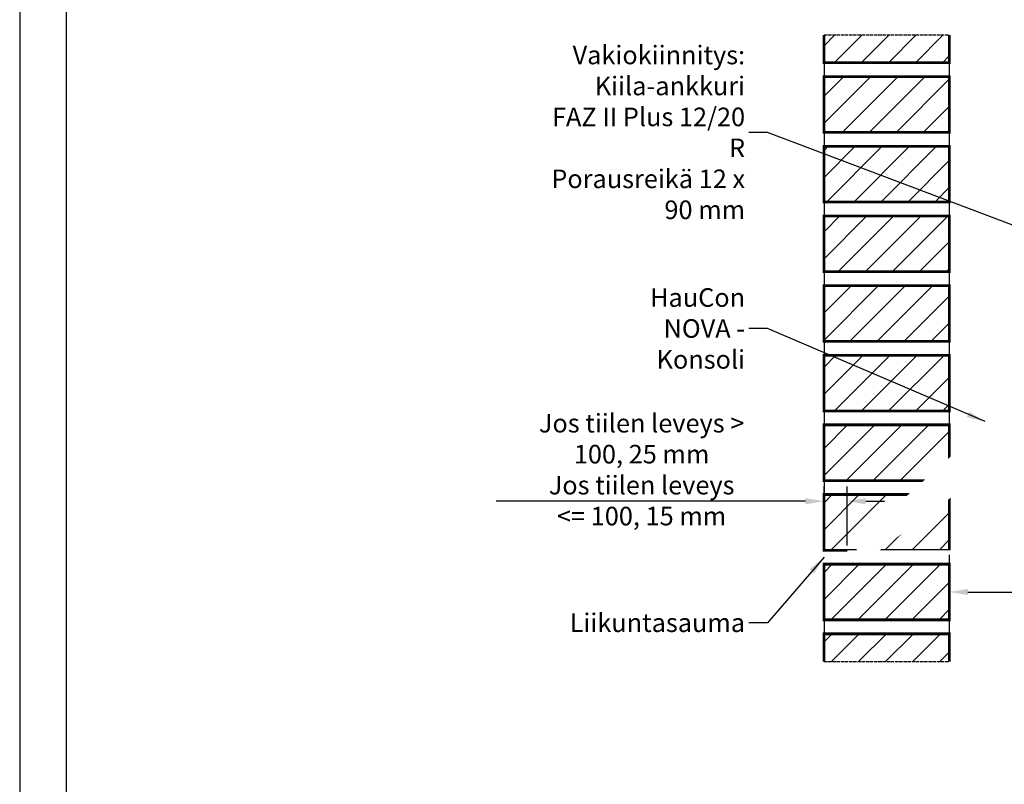
# Model space of a CAD drawing. Units: millimetres. Extents: x 0 to 6788, y 0 to 2970.
# Drawn here: x 0 to 1061, y 1485 to 2308 of the extents above; entities that cross this region are included whole.
import ezdxf

# ---------------------------------------------------------------- set-up
doc = ezdxf.new("R2010")
doc.units = ezdxf.units.MM
doc.set_wipeout_variables(frame=1)
doc.linetypes.add('ACAD_ISO02W100', pattern=[15, 12, -3])
doc.layers.get('DEFPOINTS').update_dxf_attribs({"color": 253})
for name, color, linetype in [('01_HauCon NOVA  teksti', 7, 'Continuous'), ('01_HauCon NOVA apuviiva', 253, 'Continuous'), ('01_HauCon NOVA konsoli', 150, 'Continuous'), ('01_HauCon NOVA mitta', 7, 'Continuous'), ('01_HauCon NOVA tiili', 253, 'Continuous'), ('L0-YLEINEN1', 7, 'Continuous')]:
    doc.layers.add(name, color=color, linetype=linetype)
doc.styles.add('SIMPLEX', font='simplex.shx', dxfattribs={"width": 0.6})
doc.dimstyles.new('1_010_MM', dxfattribs={"dimtxt": 20, "dimasz": 20, "dimexe": 16, "dimexo": 5, "dimgap": 4, "dimtad": 1, "dimdec": 1, "dimzin": 12, "dimdsep": 46, "dimtxsty": 'SIMPLEX', "dimcen": 4, "dimadec": 0, "dimazin": 0, "dimtfac": 1, "dimtdec": 4, "dimtofl": 0, "dimtmove": 2, "dimatfit": 3, "dimfxl": 1, "dimtolj": 1, "dimtzin": 0, "dimarcsym": 0})
doc.dimstyles.new('1_010_MM$7', dxfattribs={"dimtxt": 20, "dimasz": 20, "dimexe": 16, "dimexo": 5, "dimgap": 4, "dimtad": 0, "dimdec": 1, "dimzin": 12, "dimdsep": 46, "dimtxsty": 'SIMPLEX', "dimcen": 4, "dimadec": 0, "dimazin": 0, "dimtfac": 1, "dimtdec": 1, "dimtofl": 0, "dimtmove": 2, "dimatfit": 3, "dimfxl": 1, "dimtolj": 1, "dimtzin": 0, "dimarcsym": 0})
pattern_1 = [(45, (83.85250362334045, 480.0426083328966), (-14.59291619673737, 14.59291619673737), [])]
pattern_2 = [(45, (83.85250362334045, 330.0426083328966), (-14.59291619673737, 14.59291619673737), [])]

# ---------------------------------------------------------------- blocks, each defined once
blk = doc.blocks.new('*D21')
at = {"layer": '01_HauCon NOVA mitta', "color": 0, "lineweight": -2, "transparency": 16777216}
for p, q in [((866.725658334075, 1742.075463324964), (866.725658334075, 1805.860253248198)), ((891.725658334075, 1742.075463324964), (891.725658334075, 1805.860253248198)), ((846.725658334075, 1789.860253248198), (513.5828011912181, 1789.860253248198)), ((911.725658334075, 1789.860253248198), (931.725658334075, 1789.860253248198))]:
    blk.add_line(p, q, dxfattribs=at)
at = {"layer": '01_HauCon NOVA mitta', "color": 0, "transparency": 16777216}
for points in [[(846.725658334075, 1793.193586581531), (846.725658334075, 1786.526919914865), (866.725658334075, 1789.860253248198)], [(911.725658334075, 1793.193586581531), (911.725658334075, 1786.526919914865), (891.725658334075, 1789.860253248198)]]:
    blk.add_solid(points, dxfattribs=at)
at = {"layer": 'DEFPOINTS', "color": 0, "transparency": 16777216}
for p in [(866.725658334075, 1789.860253248198), (866.725658334075, 1737.075463324964), (891.725658334075, 1737.075463324964)]:
    blk.add_point(p, dxfattribs=at)
at = {"layer": '01_HauCon NOVA mitta', "color": 0, "transparency": 16777216, "insert": (670.1542297626465, 1823.860253248198), "char_height": 20, "attachment_point": 5, "style": 'SIMPLEX'}
blk.add_mtext('\\A1;Jos tiilen leveys > 100, 25 mm\\PJos tiilen leveys <={\\fMS Shell Dlg 2|b0|i0|c0|p0; }100, 15 mm', dxfattribs=at)
blk = doc.blocks.new('*D22')
at = {"layer": '01_HauCon NOVA mitta', "color": 0, "lineweight": -2, "transparency": 16777216}
for p, q in [((1001.725658334075, 1732.075463324964), (1001.725658334075, 1676.075463324964)), ((1241.725658334074, 1732.075463324964), (1241.725658334074, 1676.075463324964)), ((1021.725658334075, 1692.075463324964), (1221.725658334074, 1692.075463324964))]:
    blk.add_line(p, q, dxfattribs=at)
at = {"layer": '01_HauCon NOVA mitta', "color": 0, "transparency": 16777216}
for points in [[(1021.725658334075, 1695.408796658298), (1021.725658334075, 1688.742129991631), (1001.725658334075, 1692.075463324964)], [(1221.725658334074, 1695.408796658298), (1221.725658334074, 1688.742129991631), (1241.725658334074, 1692.075463324964)]]:
    blk.add_solid(points, dxfattribs=at)
at = {"layer": 'DEFPOINTS', "color": 0, "transparency": 16777216}
for p in [(1001.725658334075, 1737.075463324964), (1241.725658334074, 1737.075463324964), (1241.725658334074, 1692.075463324964)]:
    blk.add_point(p, dxfattribs=at)
at = {"layer": '01_HauCon NOVA mitta', "color": 0, "transparency": 16777216, "insert": (1121.725658334075, 1706.075463324964), "char_height": 20, "attachment_point": 5, "style": 'SIMPLEX'}
blk.add_mtext('\\A1;55-280 mm', dxfattribs=at)

msp = doc.modelspace()

# ---------------------------------------------------------------- hatches: boundary and pattern name
at = {"layer": '01_HauCon NOVA tiili', "lineweight": 9}
h = msp.add_hatch(dxfattribs=at)
h.set_pattern_fill('ANSI31', color=254, scale=6.5)
h.set_pattern_definition(pattern_2)
h.paths.add_polyline_path([(1001.725658334075, 2292.075463324964), (866.725658334075, 2292.075463324964), (866.725658334075, 2262.075463324964), (1001.725658334075, 2262.075463324964)])
h = msp.add_hatch(dxfattribs=at)
h.set_pattern_fill('ANSI31', color=254, scale=6.5)
h.set_pattern_definition(pattern_1)
h.paths.add_polyline_path([(1001.725658334075, 2247.075463324964), (866.725658334075, 2247.075463324964), (866.725658334075, 2187.075463324964), (1001.725658334075, 2187.075463324964)])
h = msp.add_hatch(dxfattribs=at)
h.set_pattern_fill('ANSI31', color=254, scale=6.5)
h.set_pattern_definition(pattern_1)
h.paths.add_polyline_path([(1001.725658334075, 2172.075463324964), (866.725658334075, 2172.075463324964), (866.725658334075, 2112.075463324964), (1001.725658334075, 2112.075463324964)])
h = msp.add_hatch(dxfattribs=at)
h.set_pattern_fill('ANSI31', color=254, scale=6.5)
h.set_pattern_definition(pattern_1)
h.paths.add_polyline_path([(1001.725658334075, 2097.075463324964), (866.725658334075, 2097.075463324964), (866.725658334075, 2037.075463324964), (1001.725658334075, 2037.075463324964)])
h = msp.add_hatch(dxfattribs=at)
h.set_pattern_fill('ANSI31', color=254, scale=6.5)
h.set_pattern_definition(pattern_1)
h.paths.add_polyline_path([(1001.725658334075, 2022.075463324964), (866.725658334075, 2022.075463324964), (866.725658334075, 1962.075463324964), (1001.725658334075, 1962.075463324964)])
h = msp.add_hatch(dxfattribs=at)
h.set_pattern_fill('ANSI31', color=254, scale=6.5)
h.set_pattern_definition(pattern_1)
h.paths.add_polyline_path([(1001.725658334075, 1947.075463324964), (866.725658334075, 1947.075463324964), (866.725658334075, 1887.075463324964), (1001.725658334075, 1887.075463324964)])
h = msp.add_hatch(dxfattribs=at)
h.set_pattern_fill('ANSI31', color=254, scale=6.5)
h.set_pattern_definition(pattern_1)
h.paths.add_polyline_path([(1001.725658334075, 1872.075463324964), (866.725658334075, 1872.075463324964), (866.725658334075, 1812.075463324964), (1001.725658334075, 1812.075463324964)])
h = msp.add_hatch(dxfattribs=at)
h.set_pattern_fill('ANSI31', color=254, scale=6.5)
h.set_pattern_definition(pattern_1)
h.paths.add_polyline_path([(1001.725658334075, 1797.075463324964), (866.725658334075, 1797.075463324964), (866.725658334075, 1737.075463324964), (1001.725658334075, 1737.075463324964)])
h = msp.add_hatch(dxfattribs=at)
h.set_pattern_fill('ANSI31', color=254, scale=6.5)
h.set_pattern_definition([(45, (83.85250362334045, 405.0426083328966), (-14.59291619673737, 14.59291619673737), [])])
h.paths.add_polyline_path([(1001.725658334075, 1722.075463324964), (866.725658334075, 1722.075463324964), (866.725658334075, 1662.075463324964), (1001.725658334075, 1662.075463324964)])
h = msp.add_hatch(dxfattribs=at)
h.set_pattern_fill('ANSI31', color=254, scale=6.5)
h.set_pattern_definition(pattern_2)
h.paths.add_polyline_path([(866.725658334075, 1617.075463324965), (1001.725658334075, 1617.075463324965), (1001.725658334075, 1647.075463324964), (866.725658334075, 1647.075463324964)])

# ---------------------------------------------------------------- linework, layer by layer
at = {"layer": '01_HauCon NOVA apuviiva', "linetype": 'ACAD_ISO02W100', "ltscale": 0.3}
for p, q in [((866.725658334075, 2292.075463324964), (1001.725658334075, 2292.075463324964)), ((866.725658334075, 1617.075463324965), (1001.725658334075, 1617.075463324965))]:
    msp.add_line(p, q, dxfattribs=at)
at = {"layer": '01_HauCon NOVA apuviiva'}
for p, q in [((866.725658334075, 2262.075463324964), (866.725658334075, 2247.075463324964)), ((1001.725658334075, 2262.075463324964), (1001.725658334075, 2247.075463324964)), ((866.725658334075, 2187.075463324964), (866.725658334075, 2172.075463324964)), ((1001.725658334075, 2187.075463324964), (1001.725658334075, 2172.075463324964)), ((866.725658334075, 2112.075463324964), (866.725658334075, 2097.075463324964)), ((1001.725658334075, 2112.075463324964), (1001.725658334075, 2097.075463324964)), ((866.725658334075, 2037.075463324964), (866.725658334075, 2022.075463324964)), ((1001.725658334075, 2037.075463324964), (1001.725658334075, 2022.075463324964)), ((866.725658334075, 1962.075463324964), (866.725658334075, 1947.075463324964)), ((1001.725658334075, 1962.075463324964), (1001.725658334075, 1947.075463324964)), ((866.725658334075, 1887.075463324964), (866.725658334075, 1872.075463324964)), ((1001.725658334075, 1887.075463324964), (1001.725658334075, 1872.075463324964)), ((1001.725658334075, 1827.075463324964), (1001.725658334075, 1812.075463324964)), ((866.725658334075, 1812.075463324964), (866.725658334075, 1797.075463324964)), ((866.725658334075, 1662.075463324964), (866.725658334075, 1647.075463324964)), ((1001.725658334075, 1662.075463324964), (1001.725658334075, 1647.075463324964))]:
    msp.add_line(p, q, dxfattribs=at)
at = {"layer": '01_HauCon NOVA tiili', "const_width": 3}
for points in [[(866.725658334075, 2292.075463324964), (866.725658334075, 2262.075463324964), (1001.725658334075, 2262.075463324964), (1001.725658334075, 2292.075463324964)], [(1001.725658334075, 1617.075463324965), (1001.725658334075, 1647.075463324964), (866.725658334075, 1647.075463324964), (866.725658334075, 1617.075463324965)]]:
    msp.add_lwpolyline(points, dxfattribs=at)
for points in [[(866.725658334075, 2187.075463324964), (1001.725658334075, 2187.075463324964), (1001.725658334075, 2247.075463324964), (866.725658334075, 2247.075463324964)], [(866.725658334075, 2112.075463324964), (1001.725658334075, 2112.075463324964), (1001.725658334075, 2172.075463324964), (866.725658334075, 2172.075463324964)], [(866.725658334075, 2037.075463324964), (1001.725658334075, 2037.075463324964), (1001.725658334075, 2097.075463324964), (866.725658334075, 2097.075463324964)], [(866.725658334075, 1962.075463324964), (1001.725658334075, 1962.075463324964), (1001.725658334075, 2022.075463324964), (866.725658334075, 2022.075463324964)], [(866.725658334075, 1887.075463324964), (1001.725658334075, 1887.075463324964), (1001.725658334075, 1947.075463324964), (866.725658334075, 1947.075463324964)], [(866.725658334075, 1812.075463324964), (1001.725658334075, 1812.075463324964), (1001.725658334075, 1872.075463324964), (866.725658334075, 1872.075463324964)], [(866.725658334075, 1737.075463324964), (1001.725658334075, 1737.075463324964), (1001.725658334075, 1797.075463324964), (866.725658334075, 1797.075463324964)], [(866.725658334075, 1662.075463324964), (1001.725658334075, 1662.075463324964), (1001.725658334075, 1722.075463324964), (866.725658334075, 1722.075463324964)]]:
    msp.add_lwpolyline(points, close=True, dxfattribs=at)
at = {"layer": 'L0-YLEINEN1', "flags": 128}
for points in [[(0, 0), (2100, 0), (2100, 2970.000000000004), (0, 2970.000000000004)], [(50, 50.00000000000364), (2050, 50.00000000000364), (2050, 2920.000000000004), (50, 2920.000000000004)]]:
    msp.add_lwpolyline(points, close=True, dxfattribs=at)

# ---------------------------------------------------------------- texts
at = {"layer": '01_HauCon NOVA  teksti', "char_height": 20, "attachment_point": 6, "style": 'SIMPLEX'}
for s, insert in [('\\A1;Vakiokiinnitys: Kiila-ankkuri\\PFAZ II Plus 12/20 R\\PPorausreikä 12 x 90 mm', (781.6696150372554, 2187.075463324863)), ('\\A1;HauCon NOVA - Konsoli', (781.6696150372554, 1975.887510748767)), ('\\A1;Liikuntasauma', (781.6696150372554, 1659.011361649737))]:
    msp.add_mtext(s, dxfattribs=dict(at, insert=insert))

# ---------------------------------------------------------------- leaders
at = {"layer": '01_HauCon NOVA  teksti', "annotation_type": 0, "has_hookline": 1, "hookline_direction": 1}
for points, text_width in [([(1201.725658334075, 2037.075463325095), (805.6696150372554, 2187.075463324863), (785.6696150372554, 2187.075463324863)], 250.8571428571429), ([(1040.225658334075, 1875.575463324964), (805.6696150372554, 1975.887510748767), (785.6696150372554, 1975.887510748767)], 224.5714285714286), ([(866.725658334075, 1729.575463324964), (805.6696150372554, 1659.011361649737), (785.6696150372554, 1659.011361649737)], 124.5714285714286)]:
    msp.add_leader(points, dimstyle='1_010_MM$7', dxfattribs=dict(at, text_width=text_width))

# ---------------------------------------------------------------- next in the draw order: wipeouts: each hides what was drawn before it
msp.add_wipeout([(1227.725658334075, 1733.075463324964), (1227.725658334075, 1737.075463324964), (1006.725658334075, 1737.075463324964), (1006.725658334075, 1733.075463324964)]).dxf.layer = '01_HauCon NOVA konsoli'

# ---------------------------------------------------------------- next in the draw order: wipeouts: each hides what was drawn before it
msp.add_wipeout([(891.725658334075, 1737.075463324964), (1003.725658334075, 1737.075463324964), (1003.725658334075, 1794.075463324964), (1006.725658334075, 1794.075463324964), (1006.725658334075, 1737.075463324964), (1006.7166583340768, 1736.841463324964), (1006.6896583340749, 1736.607463324964), (1006.641658334076, 1736.3764633249639), (1006.5786583340741, 1736.1484633249638), (1006.4976583340758, 1735.8964633249639), (1006.3986583340738, 1735.7134633249639), (1006.2846583340761, 1735.5094633249641), (1006.1526583340747, 1735.3114633249638), (1006.0056583340738, 1735.1284633249638), (1005.8466583340742, 1734.9544633249639), (1005.6726583340751, 1734.7954633249637), (1005.4896583340742, 1734.6484633249638), (1005.2916583340739, 1734.5164633249638), (1005.087658334076, 1734.4024633249642), (1004.8746583340762, 1734.303463324964), (1004.6526583340747, 1734.2224633249639), (1004.4246583340755, 1734.1594633249638), (1004.1936583340757, 1734.111463324964), (1003.9596583340754, 1734.084463324964), (1003.725658334075, 1734.075463324964), (891.725658334075, 1734.075463324964)]).dxf.layer = '01_HauCon NOVA konsoli'

# ---------------------------------------------------------------- next in the draw order: dimensions: what is measured, and where the dimension line sits
at = {"layer": '01_HauCon NOVA mitta'}
dim = msp.add_linear_dim(base=(866.725658334075, 1789.860253248198), p1=(891.725658334075, 1737.075463324964), p2=(866.725658334075, 1737.075463324964), text='Jos tiilen leveys > 100, <> mm\\PJos tiilen leveys <={\\fMS Shell Dlg 2|b0|i0|c0|p0; }100, 15 mm', dimstyle='1_010_MM', override={"dimtmove": 0}, dxfattribs=at)
dim.commit()
dim.dimension.update_dxf_attribs({"geometry": '*D21', "text_midpoint": (670.1542297626465, 1789.860253248198), "dimtype": 160})
dim = msp.add_linear_dim(base=(1241.725658334074, 1692.075463324964), p1=(1001.725658334075, 1737.075463324964), p2=(1241.725658334074, 1737.075463324964), text='55-280 mm', dimstyle='1_010_MM', dxfattribs=at)
dim.commit()
dim.dimension.update_dxf_attribs({"geometry": '*D22', "text_midpoint": (1121.725658334075, 1706.075463324964)})

# ---------------------------------------------------------------- next in the draw order: wipeouts: each hides what was drawn before it
msp.add_wipeout([(1240.225658334075, 1737.075463324964), (1240.225658334075, 1741.975463324964), (1238.975658334075, 1742.075463324964), (1237.725658334075, 1742.075463324964), (1237.725658334075, 1772.075463324964), (1238.975658334075, 1772.075463324964), (1240.225658334075, 1772.1754633249639), (1240.225658334075, 1777.075463324964), (1237.725658334075, 1777.075463324964), (1236.1656583340737, 1777.1954633249638), (1234.6356583340748, 1777.5654633249637), (1233.185658334074, 1778.165463324964), (1231.845658334074, 1778.9854633249638), (1230.6556583340753, 1780.0054633249638), (1229.6356583340748, 1781.1954633249638), (1228.8156583340751, 1782.535463324964), (1228.2156583340766, 1783.9854633249638), (1227.845658334074, 1785.515463324964), (1227.725658334075, 1787.075463324964), (1227.725658334075, 1919.075463324964), (1227.7856583340763, 1919.8554633249641), (1227.9656583340766, 1920.6254633249641), (1228.2656583340759, 1921.345463324964), (1228.6756583340757, 1922.015463324964), (1229.185658334074, 1922.615463324964), (1229.7856583340763, 1923.1254633249641), (1230.4556583340745, 1923.535463324964), (1231.1756583340757, 1923.8354633249642), (1231.9456583340761, 1924.015463324964), (1232.725658334075, 1924.075463324964), (1233.725658334075, 1924.075463324964), (1233.725658334075, 1927.075463324964), (1234.475658334075, 1927.075463324964), (1235.725658334075, 1927.2754633249638), (1235.725658334075, 2000.075463324964), (1240.725658334075, 2000.075463324964), (1240.8856583340748, 2000.0854633249642), (1241.0356583340763, 2000.1254633249641), (1241.1756583340757, 2000.185463324964), (1241.3156583340751, 2000.265463324964), (1241.435658334074, 2000.365463324964), (1241.5356583340763, 2000.4854633249638), (1241.6156583340744, 2000.6254633249641), (1241.6756583340757, 2000.765463324964), (1241.7156583340766, 2000.915463324964), (1241.725658334075, 2001.075463324964), (1241.725658334075, 2003.075463324964), (1233.725658334075, 2003.075463324964), (1233.725658334075, 2004.075463324964), (1188.725658334075, 2004.075463324964), (901.725658334075, 1747.075463324964), (901.725658334075, 1737.075463324964), (926.725658334075, 1737.075463324964), (1003.725658334075, 1794.075463324964), (1006.725658334075, 1794.075463324964), (1006.725658334075, 1737.075463324964)]).dxf.layer = '01_HauCon NOVA konsoli'

doc.saveas('drawing.dxf')
